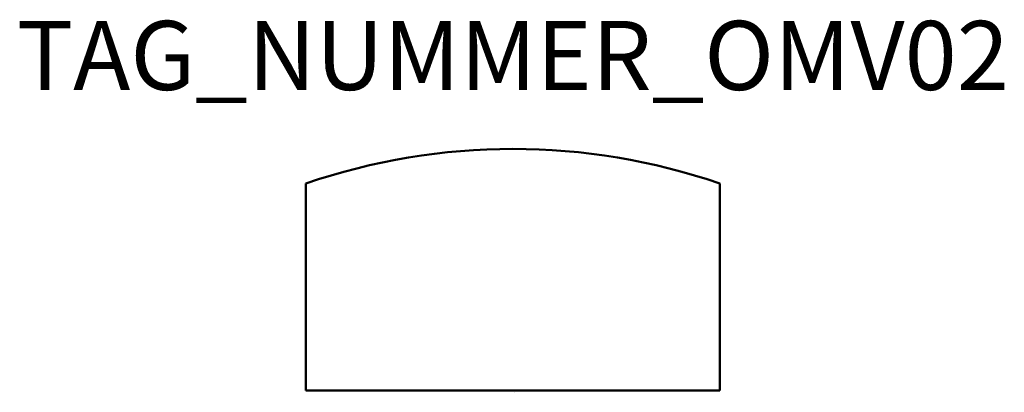
# Model space of a CAD drawing. Extents: x 116.8 to 188.1, y -428.2 to -401.2.
import ezdxf
from ezdxf.enums import TextEntityAlignment as Align

# ---------------------------------------------------------------- set-up
doc = ezdxf.new("R2010")
doc.units = 0
doc.styles.add('ISOCP', font='isocpeur.ttf')

msp = doc.modelspace()

# ---------------------------------------------------------------- linework, layer by layer
at = {"color": 0, "linetype": 'ByBlock', "lineweight": 50}
for p, q in [((137.511, -413.051), (137.511, -428.051)), ((167.511, -428.051), (167.511, -413.051)), ((137.511, -428.051), (167.511, -428.051))]:
    msp.add_line(p, q, dxfattribs=at)
msp.add_arc((152.511, -456.801), 46.25, 71.07536, 108.92464, dxfattribs=at)

# ---------------------------------------------------------------- texts
at = {"color": 0, "lineweight": -2, "style": 'ISOCP'}
msp.add_attdef('TAG_NUMMER_OMV02', text='', height=5, dxfattribs=at).set_placement((152.511, -403.78), align=Align.MIDDLE_CENTER)
at = {"color": 0, "linetype": 'ByBlock', "lineweight": -2, "style": 'ISOCP', "flags": 1}
for tag, p in [('BETRIEBSTEMPERATUR', (152.52, -428.007)), ('DURCHMESSER', (152.508, -427.992)), ('BETRIEBSDRUCK', (152.52, -428.002)), ('INHALT', (152.52, -427.997)), ('LAENGE', (152.523, -427.992))]:
    msp.add_attdef(tag, text='', height=0.0035, dxfattribs=at).set_placement(p, align=Align.RIGHT)
at = {"color": 0, "linetype": 'ByBlock', "lineweight": -2, "style": 'ISOCP'}
for tag, p, s, height, flags in [('ABCDE', (152.496, -427.975), '', 0.0035, 1), ('BENENNUNG', (152.496, -427.982), '', 0.0035, 1), ('TYPE', (152.511, -428.101), 'Other pressurized storage tank', 0.0125, 3), ('CODE', (152.511, -428.064), '_VB2R01', 0.0125, 3), ('CLASS', (152.511, -428.076), 'Vessel Equipment', 0.0125, 3), ('SUBCLASS', (152.511, -428.089), 'Pressurized storage tanks', 0.0125, 3), ('DESCRIPTION', (152.511, -428.051), 'OMV Festdachtank m Domdach  ||  OMV Fixed domed roof tank.sym', 0.0125, 3), ('ISH_IDTAG', (152.511, -428.171), 'TAG_NUMMER_OMV02|M|OMV_EQUIP_T_RAHMEN', 0.02, 1)]:
    msp.add_attdef(tag, p, s, height=height, dxfattribs=dict(at, flags=flags))
at = {"color": 0, "lineweight": 50, "style": 'ISOCP', "flags": 2}
msp.add_attdef('BAUHAUPTGRUPPE_OMV01', (152.511, -428.051), 'T', height=0.005, dxfattribs=at)

doc.saveas('drawing.dxf')
